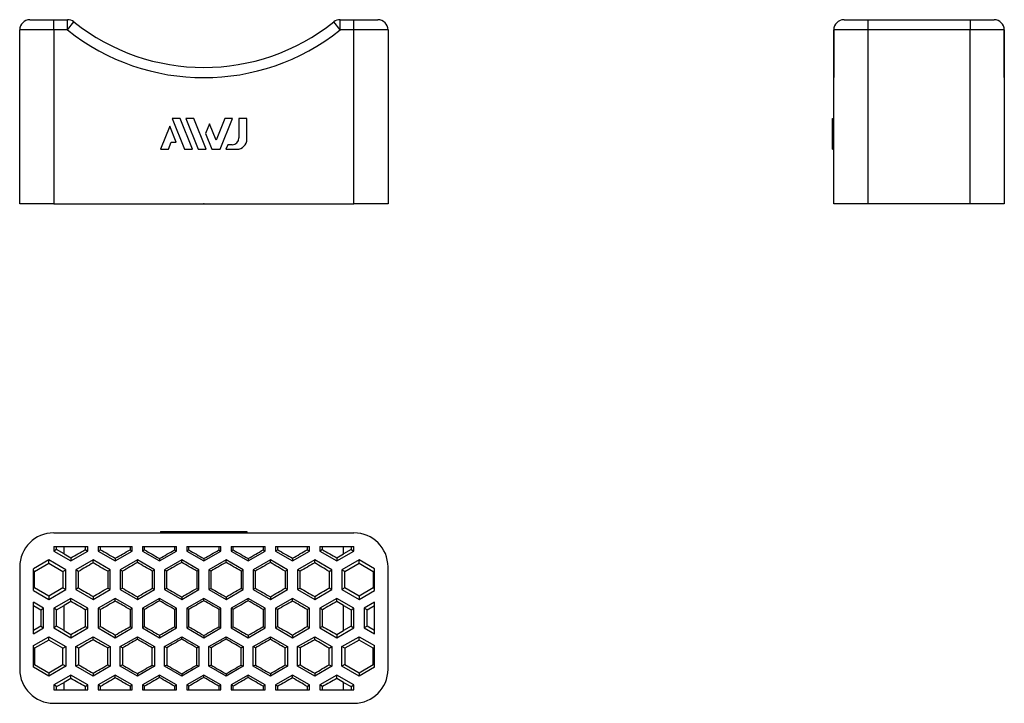
# Model space of a CAD drawing. Extents: x -27 to 117, y -73 to 27.
import ezdxf

# ---------------------------------------------------------------- set-up
doc = ezdxf.new("R2010")
doc.units = 0
doc.header["$LTSCALE"] = 10
doc.header["$MEASUREMENT"] = 0

msp = doc.modelspace()

# ---------------------------------------------------------------- linework, layer by layer
at = {"color": 7, "linetype": 'Continuous'}
for p, q in [((-25.5, 27), (-22, 27)), ((-22, 25.5), (-22, 27)), ((-22, 27), (-19.974984, 27)), ((-19.974984, 25.5), (-19.974984, 27)), ((-19.974984, 25.5), (-19.038657, 26.671875)), ((19.974984, 25.5), (19.038657, 26.671875)), ((19.974984, 25.5), (19.974984, 27)), ((19.974984, 27), (22, 27)), ((22, 27), (25.5, 27)), ((22, 25.5), (22, 27)), ((93.851029, 27), (97.351029, 27)), ((97.351029, 27), (97.351029, 25.5)), ((97.351029, 27), (112.351029, 27)), ((112.351029, 27), (112.351029, 25.5)), ((112.351029, 27), (115.851029, 27)), ((-27, 0), (-27, 25.5)), ((-22, 25.5), (-27, 25.5)), ((-22, 25.5), (-22, 0)), ((-19.974984, 25.5), (-22, 25.5)), ((22, 25.5), (19.974984, 25.5)), ((27, 25.5), (22, 25.5)), ((22, 0), (22, 25.5)), ((27, 25.5), (27, 0)), ((92.351029, 0), (92.351029, 25.5)), ((97.351029, 25.5), (92.351029, 25.5)), ((92.351029, 25.5), (92.351029, 18.5)), ((97.351029, 25.5), (97.351029, 0)), ((112.351029, 25.5), (97.351029, 25.5)), ((112.351029, 0), (112.351029, 25.5)), ((117.351029, 25.5), (112.351029, 25.5)), ((117.351029, 25.5), (117.351029, 0)), ((117.351029, 18.5), (117.351029, 25.5)), ((-4.636246, 12.496707), (-2.819519, 8)), ((-3.474604, 12.496707), (-4.636246, 12.496707)), ((-1.657622, 8), (-3.474604, 12.496707)), ((-2.638488, 12.496707), (-0.821505, 8)), ((-1.476508, 12.496707), (-2.638488, 12.496707)), ((0.340474, 8), (-1.476508, 12.496707)), ((0.831794, 11.729217), (0.250797, 10.290946)), ((1.790601, 9.356196), (0.831794, 11.729217)), ((3.059599, 12.496707), (1.790601, 9.356196)), ((2.404897, 8), (4.221594, 12.496707)), ((4.221594, 12.496707), (3.059599, 12.496707)), ((5.143902, 12.496707), (5.143902, 9.653906)), ((6.319075, 12.496707), (5.143902, 12.496707)), ((6.319075, 9.5), (6.319075, 12.496707)), ((92.151029, 12.496707), (92.351029, 12.496707)), ((92.151029, 9.5), (92.151029, 12.496707)), ((-4.991636, 11.371512), (-6.35364, 8)), ((-4.049501, 9.038567), (-4.991636, 11.371512)), ((0.250797, 10.290946), (1.176561, 8)), ((-5.191998, 8), (-4.772085, 9.038567)), ((-4.772085, 9.038567), (-4.049501, 9.038567)), ((92.151029, 9.5), (92.351029, 9.5)), ((92.151029, 8), (92.151029, 9.5)), ((-6.35364, 8), (-5.191998, 8)), ((-2.819519, 8), (-1.657622, 8)), ((-0.821505, 8), (0.340474, 8)), ((1.176561, 8), (2.404897, 8)), ((3.505179, 8.653906), (3.240983, 8)), ((3.240983, 8), (4.819075, 8)), ((4.143902, 8.653906), (3.505179, 8.653906)), ((92.151029, 8), (92.351029, 8)), ((-22, 0), (-27, 0)), ((-22, 0), (22, 0)), ((27, 0), (22, 0)), ((97.351029, 0), (92.351029, 0)), ((112.351029, 0), (97.351029, 0)), ((117.351029, 0), (112.351029, 0)), ((-22, -48.246786), (22, -48.246786)), ((-6.35364, -48.046786), (-6.35364, -48.246786)), ((-6.35364, -48.046786), (-5.191998, -48.046786)), ((-5.191998, -48.046786), (-5.191998, -48.246786)), ((-5.191998, -48.046786), (-4.772085, -48.046786)), ((-4.772085, -48.046786), (-4.772085, -48.246786)), ((-4.772085, -48.046786), (-4.049501, -48.046786)), ((-4.049501, -48.046786), (-2.819519, -48.046786)), ((-4.049501, -48.046786), (-4.049501, -48.246786)), ((-2.819519, -48.046786), (-2.819519, -48.246786)), ((-2.819519, -48.046786), (-1.657622, -48.046786)), ((-1.657622, -48.046786), (-0.821505, -48.046786)), ((-1.657622, -48.046786), (-1.657622, -48.246786)), ((-0.821505, -48.046786), (-0.821505, -48.246786)), ((-0.821505, -48.046786), (0.340474, -48.046786)), ((0.340474, -48.046786), (0.340474, -48.246786)), ((0.340474, -48.046786), (1.176561, -48.046786)), ((1.176561, -48.046786), (1.176561, -48.246786)), ((1.176561, -48.046786), (2.404897, -48.046786)), ((2.404897, -48.046786), (2.404897, -48.246786)), ((2.404897, -48.046786), (3.240983, -48.046786)), ((3.240983, -48.046786), (3.240983, -48.246786)), ((3.240983, -48.046786), (4.819075, -48.046786)), ((4.819075, -48.046786), (4.819075, -48.246786)), ((4.819075, -48.046786), (6.319075, -48.046786)), ((6.319075, -48.046786), (6.319075, -48.246786)), ((-22, -50.246786), (-22, -50.932162)), ((-22, -50.246786), (-17, -50.246786)), ((-21.581078, -50.690297), (-21.581078, -50.246786)), ((-20.493902, -51.317979), (-20.493902, -50.246786)), ((-17.381604, -50.246786), (-17.381604, -50.711842)), ((-17, -50.932162), (-17, -50.246786)), ((-15.5, -50.246786), (-10.5, -50.246786)), ((-15.5, -50.246786), (-15.5, -50.932162)), ((-15.140138, -50.724395), (-15.140138, -50.246786)), ((-10.828125, -50.246786), (-10.828125, -50.742719)), ((-10.5, -50.932162), (-10.5, -50.246786)), ((-9, -50.246786), (-4, -50.246786)), ((-9, -50.246786), (-9, -50.932162)), ((-8.683279, -50.749303), (-8.683279, -50.246786)), ((-4.301577, -50.246786), (-4.301577, -50.758046)), ((-4, -50.932162), (-4, -50.246786)), ((-2.5, -50.246786), (2.5, -50.246786)), ((-2.5, -50.246786), (-2.5, -50.932162)), ((-2.201999, -50.760111), (-2.201999, -50.246786)), ((2.201999, -50.246786), (2.201999, -50.760111)), ((2.5, -50.932162), (2.5, -50.246786)), ((4, -50.246786), (9, -50.246786)), ((4, -50.246786), (4, -50.932162)), ((4.301577, -50.758046), (4.301577, -50.246786)), ((8.683279, -50.246786), (8.683279, -50.749303)), ((9, -50.932162), (9, -50.246786)), ((10.5, -50.246786), (15.5, -50.246786)), ((10.5, -50.246786), (10.5, -50.932162)), ((10.828124, -50.742719), (10.828124, -50.246786)), ((15.140138, -50.246786), (15.140138, -50.724395)), ((15.5, -50.932162), (15.5, -50.246786)), ((17, -50.246786), (22, -50.246786)), ((17, -50.246786), (17, -50.932162)), ((17.381604, -50.711842), (17.381604, -50.246786)), ((20.493901, -51.317979), (20.493901, -50.246786)), ((21.581078, -50.246786), (21.581078, -50.690297)), ((22, -50.932162), (22, -50.246786)), ((-21.581078, -50.690297), (-22, -50.932162)), ((-22, -50.932162), (-19.5, -52.375537)), ((-20.493902, -51.317979), (-21.581078, -50.690297)), ((-19.5, -52.375537), (-17, -50.932162)), ((-19.5, -51.906717), (-19.5, -52.375537)), ((-17.381604, -50.711842), (-17, -50.932162)), ((-15.140138, -50.724395), (-15.5, -50.932162)), ((-15.5, -50.932162), (-13, -52.375537)), ((-13, -52.375537), (-10.5, -50.932162)), ((-10.828125, -50.742719), (-10.5, -50.932162)), ((-8.683279, -50.749303), (-9, -50.932162)), ((-9, -50.932162), (-6.5, -52.375537)), ((-6.5, -52.375537), (-4, -50.932162)), ((-4.301577, -50.758046), (-4, -50.932162)), ((-2.201999, -50.760111), (-2.5, -50.932162)), ((-2.5, -50.932162), (0, -52.375537)), ((0, -52.375537), (2.5, -50.932162)), ((2.201999, -50.760111), (2.5, -50.932162)), ((4.301577, -50.758046), (4, -50.932162)), ((4, -50.932162), (6.5, -52.375537)), ((6.5, -52.375537), (9, -50.932162)), ((8.683279, -50.749303), (9, -50.932162)), ((10.828124, -50.742719), (10.5, -50.932162)), ((10.5, -50.932162), (13, -52.375537)), ((13, -52.375537), (15.5, -50.932162)), ((15.140138, -50.724395), (15.5, -50.932162)), ((17.381604, -50.711842), (17, -50.932162)), ((17, -50.932162), (19.5, -52.375537)), ((19.5, -52.375537), (22, -50.932162)), ((19.5, -51.906717), (19.5, -52.375537)), ((21.581078, -50.690297), (20.493901, -51.317979)), ((21.581078, -50.690297), (22, -50.932162)), ((-27, -53.246786), (-27, -68.246786)), ((-22.75, -52.230869), (-25, -53.529908)), ((-24.831078, -53.91611), (-22.75, -52.714598)), ((-20.25, -53.674245), (-22.75, -52.230869)), ((-22.75, -52.714598), (-22.75, -52.230869)), ((-22.75, -52.714598), (-20.668922, -53.91611)), ((-16.25, -52.230869), (-18.75, -53.674245)), ((-13.75, -53.674245), (-16.25, -52.230869)), ((-16.25, -52.658267), (-16.25, -52.230869)), ((-13, -51.979983), (-13, -52.375537)), ((-9.75, -52.230869), (-12.25, -53.674245)), ((-7.25, -53.674245), (-9.75, -52.230869)), ((-9.75, -52.602741), (-9.75, -52.230869)), ((-6.5, -52.020064), (-6.5, -52.375537)), ((-3.25, -52.230869), (-5.75, -53.674245)), ((-0.75, -53.674245), (-3.25, -52.230869)), ((-3.25, -52.576696), (-3.25, -52.230869)), ((0, -52.032896), (0, -52.375537)), ((3.25, -52.230869), (0.75, -53.674245)), ((5.75, -53.674245), (3.25, -52.230869)), ((3.25, -52.576696), (3.25, -52.230869)), ((6.5, -52.020064), (6.5, -52.375537)), ((9.75, -52.230869), (7.25, -53.674245)), ((12.25, -53.674245), (9.75, -52.230869)), ((9.75, -52.602741), (9.75, -52.230869)), ((13, -51.979983), (13, -52.375537)), ((16.25, -52.230869), (13.75, -53.674245)), ((18.75, -53.674245), (16.25, -52.230869)), ((16.25, -52.658267), (16.25, -52.230869)), ((22.75, -52.230869), (20.25, -53.674245)), ((20.668922, -53.91611), (22.75, -52.714598)), ((25, -53.529908), (22.75, -52.230869)), ((22.75, -52.714598), (22.75, -52.230869)), ((22.75, -52.714598), (24.831078, -53.91611)), ((27, -68.246786), (27, -53.246786)), ((-25, -56.705334), (-25, -53.529908)), ((-24.831078, -53.91611), (-25, -53.818583)), ((-24.831078, -56.319132), (-24.831078, -53.91611)), ((-20.668922, -53.91611), (-20.25, -53.674245)), ((-20.668922, -53.91611), (-20.668922, -56.319132)), ((-20.25, -56.560996), (-20.25, -53.674245)), ((-18.75, -53.674245), (-18.75, -56.560996)), ((-18.35765, -53.900769), (-18.75, -53.674245)), ((-18.35765, -56.334473), (-18.35765, -53.900769)), ((-14.101062, -53.876931), (-13.75, -53.674245)), ((-14.101062, -53.876931), (-14.101062, -56.358311)), ((-13.75, -56.560996), (-13.75, -53.674245)), ((-12.25, -53.674245), (-12.25, -56.560996)), ((-11.915028, -53.867641), (-12.25, -53.674245)), ((-11.915028, -56.3676), (-11.915028, -53.867641)), ((-7.561828, -53.854279), (-7.25, -53.674245)), ((-7.561828, -53.854279), (-7.561828, -56.380963)), ((-7.25, -56.560996), (-7.25, -53.674245)), ((-5.75, -53.674245), (-5.75, -56.560996)), ((-5.445487, -53.850056), (-5.75, -53.674245)), ((-5.445487, -56.385186), (-5.445487, -53.850056)), ((-1.047022, -53.845731), (-0.75, -53.674245)), ((-1.047022, -53.845731), (-1.047022, -56.389511)), ((-0.75, -56.560996), (-0.75, -53.674245)), ((0.75, -53.674245), (0.75, -56.560996)), ((1.047022, -53.845731), (0.75, -53.674245)), ((1.047022, -56.389511), (1.047022, -53.845731)), ((5.445487, -53.850056), (5.75, -53.674245)), ((5.445487, -53.850056), (5.445487, -56.385186)), ((5.75, -56.560996), (5.75, -53.674245)), ((7.25, -53.674245), (7.25, -56.560996)), ((7.561828, -53.854279), (7.25, -53.674245)), ((7.561828, -56.380963), (7.561828, -53.854279)), ((11.915028, -53.867641), (12.25, -53.674245)), ((11.915028, -53.867641), (11.915028, -56.3676)), ((12.25, -56.560996), (12.25, -53.674245)), ((13.75, -53.674245), (13.75, -56.560996)), ((14.101062, -53.876931), (13.75, -53.674245)), ((14.101062, -56.358311), (14.101062, -53.876931)), ((18.357649, -53.900769), (18.75, -53.674245)), ((18.357649, -53.900769), (18.357649, -56.334473)), ((18.75, -56.560996), (18.75, -53.674245)), ((20.25, -53.674245), (20.25, -56.560996)), ((20.668922, -53.91611), (20.25, -53.674245)), ((20.668922, -56.319132), (20.668922, -53.91611)), ((24.831078, -53.91611), (25, -53.818583)), ((24.831078, -53.91611), (24.831078, -56.319132)), ((25, -56.705334), (25, -53.529908)), ((-24.831078, -56.319132), (-25, -56.416659)), ((-25, -56.705334), (-22.75, -58.004372)), ((-22.75, -57.520643), (-24.831078, -56.319132)), ((-20.668922, -56.319132), (-22.75, -57.520643)), ((-22.75, -58.004372), (-20.25, -56.560996)), ((-22.75, -57.520643), (-22.75, -58.004372)), ((-20.668922, -56.319132), (-20.25, -56.560996)), ((-18.35765, -56.334473), (-18.75, -56.560996)), ((-18.75, -56.560996), (-16.25, -58.004372)), ((-16.25, -58.004372), (-13.75, -56.560996)), ((-16.25, -57.576974), (-16.25, -58.004372)), ((-14.101062, -56.358311), (-13.75, -56.560996)), ((-11.915028, -56.3676), (-12.25, -56.560996)), ((-12.25, -56.560996), (-9.75, -58.004372)), ((-9.75, -58.004372), (-7.25, -56.560996)), ((-9.75, -57.632501), (-9.75, -58.004372)), ((-7.561828, -56.380963), (-7.25, -56.560996)), ((-5.445487, -56.385186), (-5.75, -56.560996)), ((-5.75, -56.560996), (-3.25, -58.004372)), ((-3.25, -58.004372), (-0.75, -56.560996)), ((-3.25, -57.658546), (-3.25, -58.004372)), ((-1.047022, -56.389511), (-0.75, -56.560996)), ((1.047022, -56.389511), (0.75, -56.560996)), ((0.75, -56.560996), (3.25, -58.004372)), ((3.25, -58.004372), (5.75, -56.560996)), ((3.25, -57.658546), (3.25, -58.004372)), ((5.445487, -56.385186), (5.75, -56.560996)), ((7.561828, -56.380963), (7.25, -56.560996)), ((7.25, -56.560996), (9.75, -58.004372)), ((9.75, -58.004372), (12.25, -56.560996)), ((9.75, -57.632501), (9.75, -58.004372)), ((11.915028, -56.3676), (12.25, -56.560996)), ((14.101062, -56.358311), (13.75, -56.560996)), ((13.75, -56.560996), (16.25, -58.004372)), ((16.25, -58.004372), (18.75, -56.560996)), ((16.25, -57.576974), (16.25, -58.004372)), ((18.357649, -56.334473), (18.75, -56.560996)), ((20.668922, -56.319132), (20.25, -56.560996)), ((20.25, -56.560996), (22.75, -58.004372)), ((22.75, -57.520643), (20.668922, -56.319132)), ((24.831078, -56.319132), (22.75, -57.520643)), ((22.75, -58.004372), (25, -56.705334)), ((22.75, -57.520643), (22.75, -58.004372)), ((24.831078, -56.319132), (25, -56.416659)), ((-23.5, -59.30341), (-25, -58.437385)), ((-25, -63.056187), (-25, -58.437385)), ((-25, -58.921114), (-23.918922, -59.545275)), ((-19.5, -57.860035), (-22, -59.30341)), ((-21.581078, -59.545275), (-20.493902, -58.917593)), ((-20.493902, -62.575979), (-20.493902, -58.917593)), ((-17, -59.30341), (-19.5, -57.860035)), ((-19.5, -58.328855), (-19.5, -57.860035)), ((-13, -57.860035), (-15.5, -59.30341)), ((-10.5, -59.30341), (-13, -57.860035)), ((-13, -58.255589), (-13, -57.860035)), ((-6.5, -57.860035), (-9, -59.30341)), ((-4, -59.30341), (-6.5, -57.860035)), ((-6.5, -58.215508), (-6.5, -57.860035)), ((0, -57.860035), (-2.5, -59.30341)), ((2.5, -59.30341), (0, -57.860035)), ((0, -58.202676), (0, -57.860035)), ((6.5, -57.860035), (4, -59.30341)), ((9, -59.30341), (6.5, -57.860035)), ((6.5, -58.215508), (6.5, -57.860035)), ((13, -57.860035), (10.5, -59.30341)), ((15.5, -59.30341), (13, -57.860035)), ((13, -58.255589), (13, -57.860035)), ((19.5, -57.860035), (17, -59.30341)), ((22, -59.30341), (19.5, -57.860035)), ((19.5, -58.328855), (19.5, -57.860035)), ((20.493901, -58.917593), (21.581078, -59.545275)), ((20.493901, -62.575979), (20.493901, -58.917593)), ((25, -58.437385), (23.5, -59.30341)), ((23.918922, -59.545275), (25, -58.921114)), ((25, -63.056187), (25, -58.437385)), ((-23.918922, -59.545275), (-23.5, -59.30341)), ((-23.918922, -59.545275), (-23.918922, -61.948297)), ((-23.5, -62.190162), (-23.5, -59.30341)), ((-22, -59.30341), (-22, -62.190162)), ((-21.581078, -59.545275), (-22, -59.30341)), ((-21.581078, -61.948297), (-21.581078, -59.545275)), ((-17.381604, -59.52373), (-17, -59.30341)), ((-17.381604, -59.52373), (-17.381604, -61.969842)), ((-17, -62.190162), (-17, -59.30341)), ((-15.5, -59.30341), (-15.5, -62.190162)), ((-15.140138, -59.511176), (-15.5, -59.30341)), ((-15.140138, -61.982395), (-15.140138, -59.511176)), ((-10.828125, -59.492853), (-10.5, -59.30341)), ((-10.828125, -59.492853), (-10.828125, -62.000719)), ((-10.5, -62.190162), (-10.5, -59.30341)), ((-9, -59.30341), (-9, -62.190162)), ((-8.683279, -59.486269), (-9, -59.30341)), ((-8.683279, -62.007303), (-8.683279, -59.486269)), ((-4.301577, -59.477526), (-4, -59.30341)), ((-4.301577, -59.477526), (-4.301577, -62.016046)), ((-4, -62.190162), (-4, -59.30341)), ((-2.5, -59.30341), (-2.5, -62.190162)), ((-2.201999, -59.475461), (-2.5, -59.30341)), ((-2.201999, -62.018111), (-2.201999, -59.475461)), ((2.201999, -59.475461), (2.5, -59.30341)), ((2.201999, -59.475461), (2.201999, -62.018111)), ((2.5, -62.190162), (2.5, -59.30341)), ((4, -59.30341), (4, -62.190162)), ((4.301577, -59.477526), (4, -59.30341)), ((4.301577, -62.016046), (4.301577, -59.477526)), ((8.683279, -59.486269), (9, -59.30341)), ((8.683279, -59.486269), (8.683279, -62.007303)), ((9, -62.190162), (9, -59.30341)), ((10.5, -59.30341), (10.5, -62.190162)), ((10.828124, -59.492853), (10.5, -59.30341)), ((10.828124, -62.000719), (10.828124, -59.492853)), ((15.140138, -59.511176), (15.5, -59.30341)), ((15.140138, -59.511176), (15.140138, -61.982395)), ((15.5, -62.190162), (15.5, -59.30341)), ((17, -59.30341), (17, -62.190162)), ((17.381604, -59.52373), (17, -59.30341)), ((17.381604, -61.969842), (17.381604, -59.52373)), ((21.581078, -59.545275), (22, -59.30341)), ((21.581078, -59.545275), (21.581078, -61.948297)), ((22, -62.190162), (22, -59.30341)), ((23.5, -59.30341), (23.5, -62.190162)), ((23.918922, -59.545275), (23.5, -59.30341)), ((23.918922, -61.948297), (23.918922, -59.545275)), ((-23.918922, -61.948297), (-25, -62.572458)), ((-23.918922, -61.948297), (-23.5, -62.190162)), ((-21.581078, -61.948297), (-22, -62.190162)), ((-20.493902, -62.575979), (-21.581078, -61.948297)), ((-17.381604, -61.969842), (-17, -62.190162)), ((-15.140138, -61.982395), (-15.5, -62.190162)), ((-10.828125, -62.000719), (-10.5, -62.190162)), ((-8.683279, -62.007303), (-9, -62.190162)), ((-4.301577, -62.016046), (-4, -62.190162)), ((-2.201999, -62.018111), (-2.5, -62.190162)), ((2.201999, -62.018111), (2.5, -62.190162)), ((4.301577, -62.016046), (4, -62.190162)), ((8.683279, -62.007303), (9, -62.190162)), ((10.828124, -62.000719), (10.5, -62.190162)), ((15.140138, -61.982395), (15.5, -62.190162)), ((17.381604, -61.969842), (17, -62.190162)), ((21.581078, -61.948297), (20.493901, -62.575979)), ((21.581078, -61.948297), (22, -62.190162)), ((23.918922, -61.948297), (23.5, -62.190162)), ((25, -62.572458), (23.918922, -61.948297)), ((-25, -63.056187), (-23.5, -62.190162)), ((-25, -64.788238), (-22.75, -63.4892)), ((-22.75, -63.4892), (-20.25, -64.932575)), ((-22.75, -63.972929), (-22.75, -63.4892)), ((-22, -62.190162), (-19.5, -63.633537)), ((-19.5, -63.633537), (-17, -62.190162)), ((-19.5, -63.164717), (-19.5, -63.633537)), ((-18.75, -64.932575), (-16.25, -63.4892)), ((-16.25, -63.4892), (-13.75, -64.932575)), ((-16.25, -63.916598), (-16.25, -63.4892)), ((-15.5, -62.190162), (-13, -63.633537)), ((-13, -63.633537), (-10.5, -62.190162)), ((-13, -63.237983), (-13, -63.633537)), ((-12.25, -64.932575), (-9.75, -63.4892)), ((-9.75, -63.4892), (-7.25, -64.932575)), ((-9.75, -63.861071), (-9.75, -63.4892)), ((-9, -62.190162), (-6.5, -63.633537)), ((-6.5, -63.633537), (-4, -62.190162)), ((-6.5, -63.278064), (-6.5, -63.633537)), ((-5.75, -64.932575), (-3.25, -63.4892)), ((-3.25, -63.4892), (-0.75, -64.932575)), ((-3.25, -63.835026), (-3.25, -63.4892)), ((-2.5, -62.190162), (0, -63.633537)), ((0, -63.633537), (2.5, -62.190162)), ((0, -63.290896), (0, -63.633537)), ((0.75, -64.932575), (3.25, -63.4892)), ((3.25, -63.4892), (5.75, -64.932575)), ((3.25, -63.835026), (3.25, -63.4892)), ((4, -62.190162), (6.5, -63.633537)), ((6.5, -63.633537), (9, -62.190162)), ((6.5, -63.278064), (6.5, -63.633537)), ((7.25, -64.932575), (9.75, -63.4892)), ((9.75, -63.4892), (12.25, -64.932575)), ((9.75, -63.861071), (9.75, -63.4892)), ((10.5, -62.190162), (13, -63.633537)), ((13, -63.633537), (15.5, -62.190162)), ((13, -63.237983), (13, -63.633537)), ((13.75, -64.932575), (16.25, -63.4892)), ((16.25, -63.4892), (18.75, -64.932575)), ((16.25, -63.916598), (16.25, -63.4892)), ((17, -62.190162), (19.5, -63.633537)), ((19.5, -63.633537), (22, -62.190162)), ((19.5, -63.164717), (19.5, -63.633537)), ((20.25, -64.932575), (22.75, -63.4892)), ((22.75, -63.4892), (25, -64.788238)), ((22.75, -63.972929), (22.75, -63.4892)), ((23.5, -62.190162), (25, -63.056187)), ((-25, -67.963664), (-25, -64.788238)), ((-22.75, -63.972929), (-24.831078, -65.17444)), ((-20.668922, -65.17444), (-22.75, -63.972929)), ((-20.668922, -65.17444), (-20.25, -64.932575)), ((-20.25, -64.932575), (-20.25, -67.819327)), ((-18.75, -67.819327), (-18.75, -64.932575)), ((-18.35765, -65.159099), (-18.75, -64.932575)), ((-14.101062, -65.135261), (-13.75, -64.932575)), ((-13.75, -64.932575), (-13.75, -67.819327)), ((-12.25, -67.819327), (-12.25, -64.932575)), ((-11.915028, -65.125972), (-12.25, -64.932575)), ((-7.561828, -65.112609), (-7.25, -64.932575)), ((-7.25, -64.932575), (-7.25, -67.819327)), ((-5.75, -67.819327), (-5.75, -64.932575)), ((-5.445487, -65.108386), (-5.75, -64.932575)), ((-1.047022, -65.104061), (-0.75, -64.932575)), ((-0.75, -64.932575), (-0.75, -67.819327)), ((0.75, -67.819327), (0.75, -64.932575)), ((1.047022, -65.104061), (0.75, -64.932575)), ((5.445487, -65.108386), (5.75, -64.932575)), ((5.75, -64.932575), (5.75, -67.819327)), ((7.25, -67.819327), (7.25, -64.932575)), ((7.561828, -65.112609), (7.25, -64.932575)), ((11.915028, -65.125972), (12.25, -64.932575)), ((12.25, -64.932575), (12.25, -67.819327)), ((13.75, -67.819327), (13.75, -64.932575)), ((14.101062, -65.135261), (13.75, -64.932575)), ((18.357649, -65.159099), (18.75, -64.932575)), ((18.75, -64.932575), (18.75, -67.819327)), ((20.25, -67.819327), (20.25, -64.932575)), ((20.668922, -65.17444), (20.25, -64.932575)), ((22.75, -63.972929), (20.668922, -65.17444)), ((24.831078, -65.17444), (22.75, -63.972929)), ((25, -67.963664), (25, -64.788238)), ((-24.831078, -65.17444), (-25, -65.076913)), ((-24.831078, -65.17444), (-24.831078, -67.577462)), ((-20.668922, -67.577462), (-20.668922, -65.17444)), ((-18.35765, -65.159099), (-18.35765, -67.592803)), ((-14.101062, -67.616641), (-14.101062, -65.135261)), ((-11.915028, -65.125972), (-11.915028, -67.62593)), ((-7.561828, -67.639293), (-7.561828, -65.112609)), ((-5.445487, -65.108386), (-5.445487, -67.643516)), ((-1.047022, -67.647841), (-1.047022, -65.104061)), ((1.047022, -65.104061), (1.047022, -67.647841)), ((5.445487, -67.643516), (5.445487, -65.108386)), ((7.561828, -65.112609), (7.561828, -67.639293)), ((11.915028, -67.62593), (11.915028, -65.125972)), ((14.101062, -65.135261), (14.101062, -67.616641)), ((18.357649, -67.592803), (18.357649, -65.159099)), ((20.668922, -65.17444), (20.668922, -67.577462)), ((24.831078, -65.17444), (25, -65.076913)), ((24.831078, -67.577462), (24.831078, -65.17444)), ((-24.831078, -67.577462), (-25, -67.674989)), ((-24.831078, -67.577462), (-22.75, -68.778973)), ((-22.75, -68.778973), (-20.668922, -67.577462)), ((-20.25, -67.819327), (-22.75, -69.262702)), ((-20.668922, -67.577462), (-20.25, -67.819327)), ((-18.35765, -67.592803), (-18.75, -67.819327)), ((-16.25, -69.262702), (-18.75, -67.819327)), ((-13.75, -67.819327), (-16.25, -69.262702)), ((-14.101062, -67.616641), (-13.75, -67.819327)), ((-11.915028, -67.62593), (-12.25, -67.819327)), ((-9.75, -69.262702), (-12.25, -67.819327)), ((-7.25, -67.819327), (-9.75, -69.262702)), ((-7.561828, -67.639293), (-7.25, -67.819327)), ((-5.445487, -67.643516), (-5.75, -67.819327)), ((-3.25, -69.262702), (-5.75, -67.819327)), ((-0.75, -67.819327), (-3.25, -69.262702)), ((-1.047022, -67.647841), (-0.75, -67.819327)), ((1.047022, -67.647841), (0.75, -67.819327)), ((3.25, -69.262702), (0.75, -67.819327)), ((5.75, -67.819327), (3.25, -69.262702)), ((5.445487, -67.643516), (5.75, -67.819327)), ((7.561828, -67.639293), (7.25, -67.819327)), ((9.75, -69.262702), (7.25, -67.819327)), ((12.25, -67.819327), (9.75, -69.262702)), ((11.915028, -67.62593), (12.25, -67.819327)), ((14.101062, -67.616641), (13.75, -67.819327)), ((16.25, -69.262702), (13.75, -67.819327)), ((18.75, -67.819327), (16.25, -69.262702)), ((18.357649, -67.592803), (18.75, -67.819327)), ((20.668922, -67.577462), (20.25, -67.819327)), ((22.75, -69.262702), (20.25, -67.819327)), ((20.668922, -67.577462), (22.75, -68.778973)), ((22.75, -68.778973), (24.831078, -67.577462)), ((24.831078, -67.577462), (25, -67.674989)), ((-22.75, -69.262702), (-25, -67.963664)), ((-22.75, -68.778973), (-22.75, -69.262702)), ((-19.5, -69.118035), (-22, -70.56141)), ((-17, -70.56141), (-19.5, -69.118035)), ((-19.5, -69.586855), (-19.5, -69.118035)), ((-16.25, -68.835304), (-16.25, -69.262702)), ((-13, -69.118035), (-15.5, -70.56141)), ((-10.5, -70.56141), (-13, -69.118035)), ((-13, -69.513589), (-13, -69.118035)), ((-9.75, -68.890831), (-9.75, -69.262702)), ((-6.5, -69.118035), (-9, -70.56141)), ((-4, -70.56141), (-6.5, -69.118035)), ((-6.5, -69.473508), (-6.5, -69.118035)), ((-3.25, -68.916876), (-3.25, -69.262702)), ((0, -69.118035), (-2.5, -70.56141)), ((2.5, -70.56141), (0, -69.118035)), ((0, -69.460676), (0, -69.118035)), ((3.25, -68.916876), (3.25, -69.262702)), ((6.5, -69.118035), (4, -70.56141)), ((9, -70.56141), (6.5, -69.118035)), ((6.5, -69.473508), (6.5, -69.118035)), ((9.75, -68.890831), (9.75, -69.262702)), ((13, -69.118035), (10.5, -70.56141)), ((15.5, -70.56141), (13, -69.118035)), ((13, -69.513589), (13, -69.118035)), ((16.25, -68.835304), (16.25, -69.262702)), ((19.5, -69.118035), (17, -70.56141)), ((22, -70.56141), (19.5, -69.118035)), ((19.5, -69.586855), (19.5, -69.118035)), ((25, -67.963664), (22.75, -69.262702)), ((22.75, -68.778973), (22.75, -69.262702)), ((-22, -70.56141), (-22, -71.246786)), ((-21.581078, -70.803275), (-22, -70.56141)), ((-21.581078, -70.803275), (-20.493902, -70.175593)), ((-20.493902, -71.246786), (-20.493902, -70.175593)), ((-17.381604, -70.78173), (-17, -70.56141)), ((-17, -71.246786), (-17, -70.56141)), ((-15.5, -70.56141), (-15.5, -71.246786)), ((-15.140138, -70.769176), (-15.5, -70.56141)), ((-10.828125, -70.750853), (-10.5, -70.56141)), ((-10.5, -71.246786), (-10.5, -70.56141)), ((-9, -70.56141), (-9, -71.246786)), ((-8.683279, -70.744269), (-9, -70.56141)), ((-4.301577, -70.735526), (-4, -70.56141)), ((-4, -71.246786), (-4, -70.56141)), ((-2.5, -70.56141), (-2.5, -71.246786)), ((-2.201999, -70.733461), (-2.5, -70.56141)), ((2.201999, -70.733461), (2.5, -70.56141)), ((2.5, -71.246786), (2.5, -70.56141)), ((4, -70.56141), (4, -71.246786)), ((4.301577, -70.735526), (4, -70.56141)), ((8.683279, -70.744269), (9, -70.56141)), ((9, -71.246786), (9, -70.56141)), ((10.5, -70.56141), (10.5, -71.246786)), ((10.828124, -70.750853), (10.5, -70.56141)), ((15.140138, -70.769176), (15.5, -70.56141)), ((15.5, -71.246786), (15.5, -70.56141)), ((17, -70.56141), (17, -71.246786)), ((17.381604, -70.78173), (17, -70.56141)), ((20.493901, -70.175593), (21.581078, -70.803275)), ((20.493901, -71.246786), (20.493901, -70.175593)), ((21.581078, -70.803275), (22, -70.56141)), ((22, -71.246786), (22, -70.56141)), ((-22, -71.246786), (-17, -71.246786)), ((-21.581078, -71.246786), (-21.581078, -70.803275)), ((-17.381604, -70.78173), (-17.381604, -71.246786)), ((-15.5, -71.246786), (-10.5, -71.246786)), ((-15.140138, -71.246786), (-15.140138, -70.769176)), ((-10.828125, -70.750853), (-10.828125, -71.246786)), ((-9, -71.246786), (-4, -71.246786)), ((-8.683279, -71.246786), (-8.683279, -70.744269)), ((-4.301577, -70.735526), (-4.301577, -71.246786)), ((-2.5, -71.246786), (2.5, -71.246786)), ((-2.201999, -71.246786), (-2.201999, -70.733461)), ((2.201999, -70.733461), (2.201999, -71.246786)), ((4, -71.246786), (9, -71.246786)), ((4.301577, -71.246786), (4.301577, -70.735526)), ((8.683279, -70.744269), (8.683279, -71.246786)), ((10.5, -71.246786), (15.5, -71.246786)), ((10.828124, -71.246786), (10.828124, -70.750853)), ((15.140138, -70.769176), (15.140138, -71.246786)), ((17, -71.246786), (22, -71.246786)), ((17.381604, -71.246786), (17.381604, -70.78173)), ((21.581078, -70.803275), (21.581078, -71.246786)), ((-22, -73.246786), (22, -73.246786))]:
    msp.add_line(p, q, dxfattribs=at)
for centre, radius, start, end in [((-25.5, 25.5), 1.5, 90, 180), ((-19.974984, 25.5), 1.5, 51.375167, 90), ((0, 50.5), 30.5, 231.375167, 308.624833), ((19.974984, 25.5), 1.5, 90, 128.624833), ((25.5, 25.5), 1.5, 0, 90), ((93.851029, 25.5), 1.5, 90, 180), ((115.851029, 25.5), 1.5, 0, 90), ((0, 50.5), 32, 231.375167, 308.624833), ((4.143902, 9.653906), 1, 270, 360), ((4.819075, 9.5), 1.5, 270, 360), ((-22, -53.246786), 5, 90, 180), ((22, -53.246786), 5, 0, 90), ((-22, -68.246786), 5, 180, 270), ((22, -68.246786), 5, 270, 360)]:
    msp.add_arc(centre, radius, start, end, dxfattribs=at)
for centre, major_axis, start_param, end_param in [((0, -62.616021), (-33.498724, 19.346391), 0.9212442471, 0.9582295172), ((0, -40.099361), (33.498724, 19.346391), 4.0823635601, 4.1581500035), ((0, -58.863244), (-33.498724, 19.346391), 1.1105817514, 1.1810002554), ((0, -43.852137), (33.498724, 19.346391), 4.3051342982, 4.3745214887), ((0, -55.110468), (-33.498724, 19.346391), 1.3173293853, 1.3842572224), ((0, -47.604914), (33.498724, 19.346391), 4.5083912653, 4.574898899), ((0, -51.357691), (-33.498724, 19.346391), 1.5137468842, 1.5795256322), ((0, -51.357691), (33.498724, 19.346391), 4.703659675, 4.769438423), ((0, -47.604914), (-33.498724, 19.346391), 1.7082864082, 1.7747940419), ((0, -55.110468), (33.498724, 19.346391), 4.8989280848, 4.9658559219), ((0, -43.852137), (-33.498724, 19.346391), 1.9086638185, 1.978051009), ((0, -58.863244), (33.498724, 19.346391), 5.1021850518, 5.1726035558), ((0, -40.099361), (-33.498724, 19.346391), 2.1250353037, 2.2008217471), ((0, -62.616021), (33.498724, 19.346391), 5.32495579, 5.36194106), ((0, -43.866774), (33.498724, 19.346391), 2.0685155264, 2.1420258963), ((0, -62.630658), (-33.498724, 19.346391), 5.1555855599, 5.2275667907), ((0, -47.619551), (33.498724, 19.346391), 1.8573857297, 1.9257005119), ((0, -58.877881), (-33.498724, 19.346391), 4.9488067032, 5.016436994), ((0, -51.372327), (33.498724, 19.346391), 1.6592347774, 1.7253433682), ((0, -55.125104), (-33.498724, 19.346391), 4.7523777577, 4.8182860417), ((0, -55.125104), (33.498724, 19.346391), 1.4648992655, 1.5308075495), ((0, -51.372327), (-33.498724, 19.346391), 4.557841939, 4.6239505298), ((0, -58.877881), (33.498724, 19.346391), 1.2667483132, 1.334378604), ((0, -47.619551), (-33.498724, 19.346391), 4.3574847953, 4.4257995775), ((0, -62.630658), (33.498724, 19.346391), 1.0556185165, 1.1275997473), ((0, -43.866774), (-33.498724, 19.346391), 4.1411594108, 4.2146697808), ((0, -66.368468), (-33.498724, 19.346391), 0.9995667573, 1.0730771272), ((0, -47.604584), (33.498724, 19.346391), 4.1972111701, 4.2691924009), ((0, -62.615691), (-33.498724, 19.346391), 1.2158921417, 1.2842069239), ((0, -51.357361), (33.498724, 19.346391), 4.4083409667, 4.4759712576), ((0, -58.862914), (-33.498724, 19.346391), 1.4162492854, 1.4823578762), ((0, -55.110137), (33.498724, 19.346391), 4.6064919191, 4.6724002031), ((0, -55.110137), (-33.498724, 19.346391), 1.6107851041, 1.6766933881), ((0, -58.862914), (33.498724, 19.346391), 4.800827431, 4.8669360218), ((0, -51.357361), (-33.498724, 19.346391), 1.8072140496, 1.8748443404), ((0, -62.615691), (33.498724, 19.346391), 4.9989783833, 5.0672931654), ((0, -47.604584), (-33.498724, 19.346391), 2.0139929063, 2.0859741371), ((0, -66.368468), (33.498724, 19.346391), 5.21010818, 5.2836185499), ((0, -47.619551), (33.498724, 19.346391), 2.1833631364, 2.2203484064), ((0, -70.136211), (-33.498724, 19.346391), 5.2666279573, 5.3424144007), ((0, -51.372327), (33.498724, 19.346391), 1.9605923982, 2.0310109022), ((0, -66.383434), (-33.498724, 19.346391), 5.050256472, 5.1196436625), ((0, -55.125104), (33.498724, 19.346391), 1.7573354312, 1.8242632683), ((0, -62.630658), (-33.498724, 19.346391), 4.8498790618, 4.9163866955), ((0, -58.877881), (33.498724, 19.346391), 1.5620670214, 1.6278457694), ((0, -58.877881), (-33.498724, 19.346391), 4.6553395378, 4.7211182857), ((0, -62.630658), (33.498724, 19.346391), 1.3667986117, 1.4333062454), ((0, -55.125104), (-33.498724, 19.346391), 4.4589220389, 4.525849876), ((0, -66.383434), (33.498724, 19.346391), 1.1635416446, 1.2329288351), ((0, -51.372327), (-33.498724, 19.346391), 4.252174405, 4.3225929089), ((0, -70.136211), (33.498724, 19.346391), 0.9407709065, 1.0165573499), ((0, -47.619551), (-33.498724, 19.346391), 4.0628369007, 4.0998221708), ((0, -51.357361), (33.498724, 19.346391), 4.0823635601, 4.1581500035), ((0, -70.121244), (-33.498724, 19.346391), 1.1105817514, 1.1810002554), ((0, -55.110137), (33.498724, 19.346391), 4.3051342982, 4.3745214887), ((0, -66.368468), (-33.498724, 19.346391), 1.3173293853, 1.3842572224), ((0, -58.862914), (33.498724, 19.346391), 4.5083912653, 4.574898899), ((0, -62.615691), (-33.498724, 19.346391), 1.5137468842, 1.5795256322), ((0, -62.615691), (33.498724, 19.346391), 4.703659675, 4.769438423), ((0, -58.862914), (-33.498724, 19.346391), 1.7082864082, 1.7747940419), ((0, -66.368468), (33.498724, 19.346391), 4.8989280848, 4.9658559219), ((0, -55.110137), (-33.498724, 19.346391), 1.9086638185, 1.978051009), ((0, -70.121244), (33.498724, 19.346391), 5.1021850518, 5.1726035558), ((0, -51.357361), (-33.498724, 19.346391), 2.1250353037, 2.2008217471), ((0, -73.874021), (-33.498724, 19.346391), 0.9212442471, 0.9582295172), ((0, -73.874021), (33.498724, 19.346391), 5.32495579, 5.36194106), ((0, -55.125104), (33.498724, 19.346391), 2.0685155264, 2.1420258963), ((0, -73.888988), (-33.498724, 19.346391), 5.1555855599, 5.2275667907), ((0, -58.877881), (33.498724, 19.346391), 1.8573857297, 1.9257005119), ((0, -70.136211), (-33.498724, 19.346391), 4.9488067032, 5.016436994), ((0, -62.630658), (33.498724, 19.346391), 1.6592347774, 1.7253433682), ((0, -66.383434), (-33.498724, 19.346391), 4.7523777577, 4.8182860417), ((0, -66.383434), (33.498724, 19.346391), 1.4648992655, 1.5308075495), ((0, -62.630658), (-33.498724, 19.346391), 4.557841939, 4.6239505298), ((0, -70.136211), (33.498724, 19.346391), 1.2667483132, 1.334378604), ((0, -58.877881), (-33.498724, 19.346391), 4.3574847953, 4.4257995775), ((0, -73.888988), (33.498724, 19.346391), 1.0556185165, 1.1275997473), ((0, -55.125104), (-33.498724, 19.346391), 4.1411594108, 4.2146697808), ((0, -77.626798), (-33.498724, 19.346391), 0.9995667573, 1.0730771272), ((0, -58.862914), (33.498724, 19.346391), 4.1972111701, 4.2691924009), ((0, -73.874021), (-33.498724, 19.346391), 1.2158921417, 1.2842069239), ((0, -62.615691), (33.498724, 19.346391), 4.4083409667, 4.4759712576), ((0, -70.121244), (-33.498724, 19.346391), 1.4162492854, 1.4823578762), ((0, -66.368468), (33.498724, 19.346391), 4.6064919191, 4.6724002031), ((0, -66.368468), (-33.498724, 19.346391), 1.6107851041, 1.6766933881), ((0, -70.121244), (33.498724, 19.346391), 4.800827431, 4.8669360218), ((0, -62.615691), (-33.498724, 19.346391), 1.8072140496, 1.8748443404), ((0, -73.874021), (33.498724, 19.346391), 4.9989783833, 5.0672931654), ((0, -58.862914), (-33.498724, 19.346391), 2.0139929063, 2.0859741371), ((0, -77.626798), (33.498724, 19.346391), 5.21010818, 5.2836185499), ((0, -58.877551), (33.498724, 19.346391), 2.1833631364, 2.2203484064), ((0, -81.394211), (-33.498724, 19.346391), 5.2666279573, 5.3424144007), ((0, -62.630327), (33.498724, 19.346391), 1.9605923982, 2.0310109022), ((0, -77.641434), (-33.498724, 19.346391), 5.050256472, 5.1196436625), ((0, -66.383104), (33.498724, 19.346391), 1.7573354312, 1.8242632683), ((0, -73.888658), (-33.498724, 19.346391), 4.8498790618, 4.9163866955), ((0, -70.135881), (33.498724, 19.346391), 1.5620670214, 1.6278457694), ((0, -70.135881), (-33.498724, 19.346391), 4.6553395378, 4.7211182857), ((0, -73.888658), (33.498724, 19.346391), 1.3667986117, 1.4333062454), ((0, -66.383104), (-33.498724, 19.346391), 4.4589220389, 4.525849876), ((0, -77.641434), (33.498724, 19.346391), 1.1635416446, 1.2329288351), ((0, -62.630327), (-33.498724, 19.346391), 4.252174405, 4.3225929089), ((0, -81.394211), (33.498724, 19.346391), 0.9407709065, 1.0165573499), ((0, -58.877551), (-33.498724, 19.346391), 4.0628369007, 4.0998221708)]:
    msp.add_ellipse(centre, major_axis=major_axis, ratio=0.015115, start_param=start_param, end_param=end_param, dxfattribs=at)
at = {"color": 7}
msp.add_point((0, 0), dxfattribs=at)

doc.saveas('drawing.dxf')
